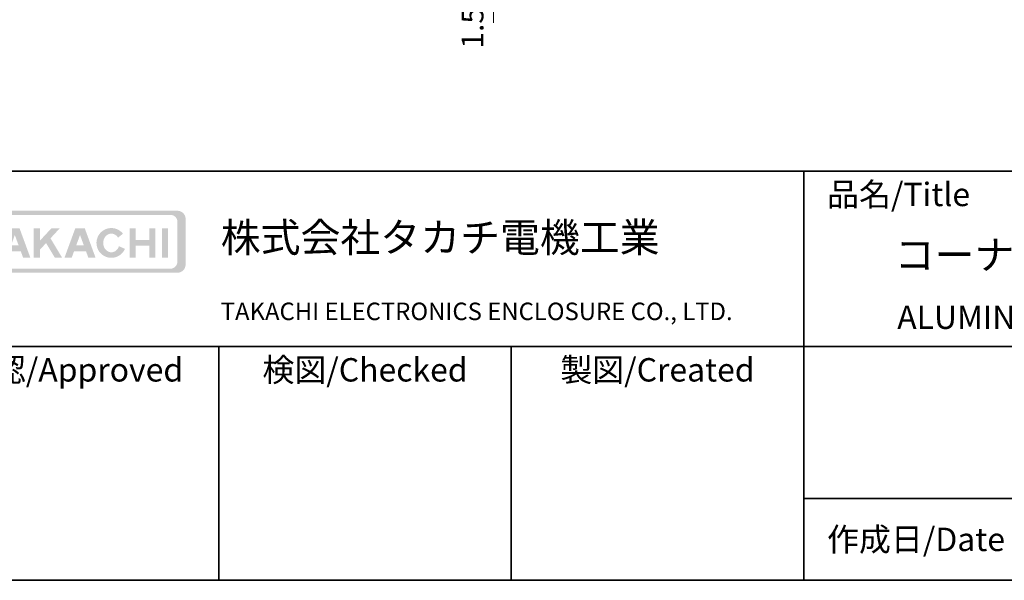
# Model space of a CAD drawing. Units: millimetres. Extents: x 0 to 6100, y 0 to 1124.
# Drawn here: x 2055 to 2392, y 0 to 192 of the extents above; entities that cross this region are included whole.
import ezdxf
from ezdxf.enums import TextEntityAlignment as Align

# ---------------------------------------------------------------- set-up
doc = ezdxf.new("R2010")
doc.units = ezdxf.units.MM
for name, color, linetype, lineweight in [('Border (ISO)', 7, 'Continuous', 35), ('Dimension (ISO)', 7, 'Continuous', 18), ('Hatch (ISO)', 1, 'Continuous', 18), ('Title (ISO)', 7, 'Continuous', 35)]:
    doc.layers.add(name, color=color, linetype=linetype, lineweight=lineweight)
doc.styles.add('Note Text (TK)', font='txt')
doc.styles.add('文字スタイル67', font='arial.ttf')
doc.dimstyles.new('Default - Method 1b (TK)', dxfattribs={"dimscale": 3, "dimtxt": 2.5, "dimasz": 2.5, "dimexe": 1, "dimexo": 1.499999999999999, "dimgap": 1, "dimtad": 1, "dimtoh": 1, "dimrnd": 1e-08, "dimdsep": 46, "dimtxsty": 'Note Text (TK)', "dimcen": 0.09, "dimdle": 5, "dimclrd": 100, "dimclre": 100, "dimclrt": 7, "dimadec": 1, "dimazin": 1, "dimtfac": 1, "dimtmove": 0, "dimatfit": 3, "dimfxl": 1, "dimtolj": 1, "dimlwd": -1, "dimlwe": -1, "dimarcsym": 0})

# ---------------------------------------------------------------- blocks, each defined once
blk = doc.blocks.new('図面枠 tk図枠')
at = {"layer": 'Border (ISO)'}
blk.add_line((14.50000000000001, 8.000000000000007), (405.4999999999999, 8.000000000000007), dxfattribs=at)
blk = doc.blocks.new('表題欄 tk表題欄')
at = {"layer": 'Hatch (ISO)'}
h = blk.add_hatch(color=256, dxfattribs=at)
edge = h.paths.add_edge_path(flags=0)
edge.add_arc((95.57537688673352, 236.2990653650367), 0.5958259999999996, 269.9999999999897, 360)
edge.add_line((96.17120288673351, 236.2990653650368), (96.17120288673348, 239.7107813650365))
edge.add_arc((95.5753768867335, 239.7107813650366), 0.5958259999999996, 0, 90.0000000000068)
edge.add_line((95.57537688673342, 240.3066073650366), (79.13710888673356, 240.3066073650366))
edge.add_arc((79.13710888673353, 239.7107813650366), 0.5958259999999996, 89.99999999999744, 180)
edge.add_line((78.54128288673353, 239.7107813650365), (78.54128288673331, 236.2990653650368))
edge.add_arc((79.13710888673332, 236.2990653650365), 0.5958259999999996, 180, 270.0000000000231)
edge.add_line((79.13710888673356, 235.7032393650365), (95.57537688673342, 235.7032393650367))
edge = h.paths.add_edge_path()
edge.add_line((77.83935088673357, 239.9556413650366), (77.83935088673357, 236.0542053650368))
edge.add_arc((78.54128288673346, 236.0542053650367), 0.7019319999998935, 180, 270.0000000000087)
edge.add_line((78.54128288673357, 235.3522733650368), (96.17120288673352, 235.3522733650368))
edge.add_arc((96.17120288673351, 236.0542053650367), 0.7019319999998921, 270, 360)
edge.add_line((96.8731348867334, 236.0542053650368), (96.87313488673352, 239.9556413650366))
edge.add_arc((96.1712028867336, 239.9556413650367), 0.7019319999998921, 0, 90.00000000000873)
edge.add_line((96.17120288673348, 240.6575733650367), (78.54128288673357, 240.6575733650366))
edge.add_arc((78.54128288673357, 239.9556413650366), 0.7019319999999984, 90, 180)
h = blk.add_hatch(color=256, dxfattribs=at)
h.paths.add_polyline_path([(82.59020695886475, 237.7110913650368), (81.95242681460243, 237.7110913650368), (82.27131688673356, 238.5794973650367)], flags=0)
h.paths.add_polyline_path([(82.77903014574996, 237.1968853650368), (81.76360362771717, 237.1968853650368), (81.56578886050404, 236.6581933650368), (80.94907288673355, 236.6581933650368), (81.86321688673357, 239.1476033650369), (82.67941688673353, 239.1476033650369), (83.59356088673351, 236.6581933650368), (82.97684491296302, 236.6581933650368)])
for points in [[(85.68407849525303, 236.6581933650368), (84.9434673993943, 237.8918698287545), (84.41792288673358, 237.3246628822781), (84.41792288673358, 236.6581933650368), (83.89555488673355, 236.6581933650368), (83.89555488673355, 239.1476033650369), (84.41792288673358, 239.1476033650369), (84.41792288673358, 238.0993979968839), (85.38913556809511, 239.1476033650369), (86.10696490847272, 239.1476033650369), (85.31925422435492, 238.2974470774499), (86.30334488673353, 236.6581933650368)], [(92.09142939614459, 239.1476033650369), (92.09142939614459, 236.6581933650368), (92.60971639614465, 236.6581933650368), (92.60971639614465, 237.6580383650368), (93.76872039614462, 237.6580383650368), (93.76872039614462, 236.6581933650368), (94.28700739614459, 236.6581933650368), (94.28700739614459, 239.1476033650369), (93.76872039614462, 239.1476033650369), (93.76872039614462, 238.1477583650367), (92.60971639614465, 238.1477583650367), (92.60971639614465, 239.1476033650369)], [(94.84202339614467, 239.1476033650369), (94.84202339614467, 236.6581933650368), (95.36439139614473, 236.6581933650368), (95.36439139614473, 239.1476033650369)]]:
    blk.add_hatch(color=256, dxfattribs=at).paths.add_polyline_path(points)
h = blk.add_hatch(color=256, dxfattribs=at)
h.paths.add_polyline_path([(87.52707281460246, 237.7110913650368), (88.16485295886469, 237.7110913650368), (87.84596288673359, 238.5794973650367)], flags=0)
h.paths.add_polyline_path([(87.14043486050403, 236.6581933650368), (87.3382496277172, 237.1968853650368), (88.35367614574989, 237.1968853650368), (88.551490912963, 236.6581933650368), (89.16820688673343, 236.6581933650368), (88.25406288673352, 239.1476033650369), (87.43786288673356, 239.1476033650369), (86.52371888673358, 236.6581933650368)])
h = blk.add_hatch(color=256, dxfattribs=at)
edge = h.paths.add_edge_path()
edge.add_arc((90.52309888673334, 237.9028983650369), 1.273272000000011, 38.55054079078439, 336.5820184016556)
edge.add_line((91.69149139614446, 237.3968543650369), (91.17255542714857, 237.6216113977801))
edge.add_ellipse((90.52309888673352, 237.9028983650369), major_axis=(0, -0.7998759999999119), ratio=0.8673469387756529, start_angle=128.5505407907963, end_angle=426.582018401653, ccw=False)
edge.add_line((91.09381514418376, 238.3576891122095), (91.51887237036831, 238.6964075050431))
at = {"layer": 'Title (ISO)'}
for p, q in [((74.70882392282105, 244.052739026017), (255.7088239228211, 244.052739026017)), ((149.7088239228211, 244.052739026017), (149.7088239228211, 209.052739026017)), ((74.70882392282105, 229.052739026017), (230.7088239228211, 229.052739026017)), ((99.70882392282108, 229.052739026017), (99.70882392282108, 209.052739026017)), ((124.708823922821, 229.052739026017), (124.708823922821, 209.052739026017)), ((149.7088239228211, 216.052739026017), (230.7088239228211, 216.052739026017)), ((255.7088239228211, 209.052739026017), (74.70882392282105, 209.052739026017))]:
    blk.add_line(p, q, dxfattribs=at)
at = {"layer": 'Title (ISO)', "color": 1, "char_height": 2.000000029802322, "line_spacing_factor": 1.5, "style": 'Note Text (TK)'}
for s, insert, attachment_point in [('\\fＭＳ Ｐゴシック|b0|i0;\\H2.0000;品名/Title', (151.708823922821, 242.052739026017), 4), ('\\fＭＳ Ｐゴシック|b0|i0;\\H2.0000;承認/Approved', (87.20882392282108, 227.052739026017), 5), ('\\fＭＳ Ｐゴシック|b0|i0;\\H2.0000;検図/Checked', (112.208823922821, 227.052739026017), 5), ('\\fＭＳ Ｐゴシック|b0|i0;\\H2.0000;製図/Created', (137.2088239228211, 227.052739026017), 5), ('\\fＭＳ Ｐゴシック|b0|i0;\\H2.0000;作成日/Date', (151.708823922821, 212.552739026017), 4)]:
    blk.add_mtext(s, dxfattribs=dict(at, insert=insert, attachment_point=attachment_point))
at = {"layer": 'Title (ISO)', "color": 7, "attachment_point": 4, "line_spacing_factor": 1.5, "style": 'Note Text (TK)'}
for s, insert, char_height in [('株式会社タカチ電機工業', (99.87313488673345, 238.052739026017), 2.5), ('\\fArial|b0|i0;\\H1.4986;TAKACHI ELECTRONICS ENCLOSURE CO., LTD.', (99.87313488673342, 232.052739026017), 1.49859994649887)]:
    blk.add_mtext(s, dxfattribs=dict(at, insert=insert, char_height=char_height))
at = {"layer": 'Title (ISO)', "color": 7}
for tag, p, height, style in [('<品名>_001', (157.4957557410029, 235.6393867532898), 2.5, 'Note Text (TK)'), ('<Title>_001', (157.7088239228211, 230.5520568828656), 2.000000029802322, '文字スタイル67'), ('<尺度>_001', (240.3821193773665, 222.302739026017), 2.5, 'Note Text (TK)'), ('<ページ_No.>_001', (237.9488807410029, 213.302739026017), 2.5, 'Note Text (TK)'), ('<総ページ数>_001', (246.7997330137301, 213.302739026017), 2.5, 'Note Text (TK)'), ('作成日_001', (175.6392216500938, 211.2814322078352), 2.5, 'Note Text (TK)')]:
    blk.add_attdef(tag, p, '', height=height, dxfattribs=dict(at, style=style))
at = {"layer": 'Title (ISO)', "color": 7, "style": 'Note Text (TK)'}
blk.add_attdef('<承認>', text='', height=2.5, dxfattribs=at).set_placement((87.20882392282108, 217.052739026017), align=Align.MIDDLE_CENTER)
blk = doc.blocks.new('*D47')
at = {"layer": 'Defpoints', "color": 0}
for p in [(2216.942326719259, 207.2442638637509), (2216.942326719259, 205.7442638637509), (2216.942326719259, 205.7442638637509)]:
    blk.add_point(p, dxfattribs=at)
at = {"layer": 'Dimension (ISO)', "color": 100}
for p, q in [((2216.942326719259, 214.7442638637509), (2216.942326719259, 222.2442638637509)), ((2216.942326719259, 207.2442638637509), (2216.942326719259, 205.7442638637509)), ((2216.942326719259, 198.2442638637509), (2216.942326719259, 190.7442638637509))]:
    blk.add_line(p, q, dxfattribs=at)
for points in [[(2215.692326719259, 214.7442638637509), (2218.192326719259, 214.7442638637509), (2216.942326719259, 207.2442638637509)], [(2215.692326719259, 198.2442638637509), (2218.192326719259, 198.2442638637509), (2216.942326719259, 205.7442638637509)]]:
    blk.add_solid(points, dxfattribs=at)
at = {"layer": 'Dimension (ISO)', "color": 7, "insert": (2209.745930529217, 181.8873706316501), "char_height": 7.5, "attachment_point": 4, "rotation": 90, "style": 'Note Text (TK)'}
blk.add_mtext('\\A1;1.5', dxfattribs=at)

msp = doc.modelspace()

# ---------------------------------------------------------------- block references
at = {"xscale": 4, "yscale": 4, "zscale": 4}
msp.add_blockref('図面枠 tk図枠', (1124.999999996608, -31.99999822512848), dxfattribs=at)
ref = msp.add_blockref('表題欄 tk表題欄', (1724.164704305323, -836.2109543291966), dxfattribs=dict(xscale=4, yscale=4, zscale=4))
ref.add_attrib('<品名>_001', 'コーナーガード付アルミケース シールドタイプ', (2354.147727269336, 106.3465926839625), dxfattribs={"layer": 'Title (ISO)', "color": 7, "height": 10, "style": 'Note Text (TK)'})
ref.add_attrib('<Title>_001', 'ALUMINIUM EMC SHIELD CASE with CORNER GUARD', (2354.999999996608, 85.9972732022658), dxfattribs={"layer": 'Title (ISO)', "color": 7, "height": 8.00000011920929, "style": '文字スタイル67'})

# ---------------------------------------------------------------- dimensions: what is measured, and where the dimension line sits
at = {"layer": 'Dimension (ISO)', "color": 100}
dim = msp.add_linear_dim(base=(2216.942326719259, 205.7442638637509), p1=(2216.942326719259, 207.2442638637509), p2=(2216.942326719259, 205.7442638637509), angle=90, dimstyle='Default - Method 1b (TK)', override={"dimtoh": 0, "dimse1": 1, "dimse2": 1, "dimtmove": 2, "dimatfit": 1}, dxfattribs=at)
dim.commit()
dim.dimension.update_dxf_attribs({"geometry": '*D47', "text_midpoint": (2209.745930529217, 187.5975979043774), "dimtype": 160})

doc.saveas('drawing.dxf')
